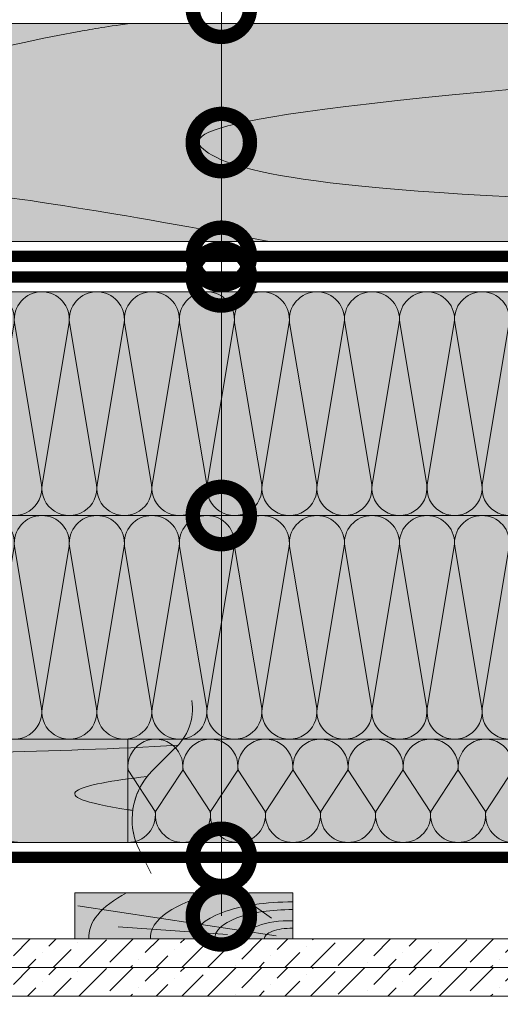
# Model space of a CAD drawing. Units: millimetres. Extents: x 259701 to 349231, y -14362 to 3115.
# Drawn here: x 312214 to 312423, y -8199 to -7770 of the extents above; entities that cross this region are included whole.
import ezdxf
from ezdxf import colors
from ezdxf.entities.mleader import LeaderData, LeaderLine
from ezdxf.math import Vec2, Vec3

# ---------------------------------------------------------------- set-up
doc = ezdxf.new("R2010")
doc.units = ezdxf.units.MM
doc.linetypes.add('пунктирнаяX2', pattern=[12.7, 0, -12.7])
doc.layers.get('0').update_dxf_attribs({"lineweight": 30})
for name, color, linetype, lineweight in [('_Тонкая линия', 7, 'Continuous', 15), ('TN-ГИДРОИЗОЛЯЦИЯ ПВХ', 5, 'Continuous', 15), ('TN-ДЕРЕВО', 54, 'Continuous', 30), ('TN-КОНТРБРУС', 30, 'Continuous', 30), ('Ветровлагозащита', 192, 'Continuous', 25), ('Пароизоляция', 82, 'Continuous', 25), ('Штрих ГКЛ', 252, 'Continuous', 15)]:
    doc.layers.add(name, color=color, linetype=linetype, lineweight=lineweight)
doc.layers.add('TN-АННОТАЦИИ @ 10', color=7, linetype='Continuous', lineweight=20, true_color=0x000000)
doc.styles.add('TN-Текст', font='isocpeur.ttf')

# ---------------------------------------------------------------- blocks, each defined once
blk = doc.blocks.new('_DotSmall')
at = {"color": 0, "linetype": 'ByBlock', "const_width": 0.5}
blk.add_lwpolyline([(-0.0625, 0, 1), (0.0625, 0, 1)], format="xyb", close=True, dxfattribs=at)
blk = doc.blocks.new('*U119')
at = {"color": 0, "lineweight": 0, "ltscale": 100}
for p, q in [((-2.888032616127498e-11, 97.5000000000002), (23.99999999999313, 97.5000000000002)), ((3.980721077867957e-15, 0), (-2.888032616127498e-11, 97.5000000000002)), ((23.99999999986329, 97.5000000000002), (47.9999999998853, 97.5000000000002)), ((47.99999999975546, 97.5000000000002), (71.99999999977747, 97.5000000000002)), ((71.99999999964764, 97.5000000000002), (95.99999999966965, 97.5000000000002)), ((95.99999999953981, 97.50000000000018), (119.9999999995618, 97.50000000000018)), ((119.999999999432, 97.50000000000018), (143.999999999454, 97.50000000000018)), ((143.9999999993242, 97.50000000000018), (167.9999999993462, 97.50000000000018)), ((167.9999999992163, 97.50000000000018), (191.9999999992383, 97.50000000000018)), ((191.9999999991085, 97.50000000000018), (215.9999999991305, 97.50000000000018)), ((215.9999999990007, 97.50000000000018), (239.9999999990227, 97.50000000000018)), ((239.9999999988928, 97.50000000000018), (263.9999999989149, 97.50000000000018)), ((263.999999998785, 97.50000000000018), (287.999999998807, 97.50000000000018)), ((287.9999999986772, 97.50000000000017), (311.9999999986992, 97.50000000000017)), ((311.9999999985694, 97.50000000000017), (335.9999999985914, 97.50000000000017)), ((335.9999999984615, 97.50000000000017), (359.9999999984835, 97.50000000000017)), ((359.9999999983537, 97.50000000000017), (383.9999999983757, 97.50000000000017)), ((383.9999999982459, 97.50000000000017), (407.9999999982679, 97.50000000000017)), ((407.999999998138, 97.50000000000017), (431.99999999816, 97.50000000000017)), ((-2.200937790647481e-11, 0), (24, 0)), ((23.99999999987016, -1.776356839401879e-15), (47.99999999989218, -1.776356839401879e-15)), ((47.99999999976233, -3.552713678803758e-15), (71.99999999978435, -3.552713678803758e-15)), ((71.9999999996545, -5.329070518205637e-15), (95.99999999967652, -5.329070518205637e-15)), ((95.99999999954667, -7.105427357607516e-15), (119.9999999995687, -7.105427357607516e-15)), ((119.9999999994388, -8.881784197009395e-15), (143.9999999994609, -8.881784197009395e-15)), ((143.999999999331, -1.065814103641127e-14), (167.999999999353, -1.065814103641127e-14)), ((167.9999999992232, -1.243449787581315e-14), (191.9999999992452, -1.243449787581315e-14)), ((191.9999999991154, -1.421085471521503e-14), (215.9999999991374, -1.421085471521503e-14)), ((215.9999999990075, -1.598721155461691e-14), (239.9999999990295, -1.598721155461691e-14)), ((239.9999999988997, -1.776356839401879e-14), (263.9999999989217, -1.776356839401879e-14)), ((263.9999999987919, -1.953992523342067e-14), (287.9999999988139, -1.953992523342067e-14)), ((287.9999999986841, -2.131628207282255e-14), (311.9999999987061, -2.131628207282255e-14)), ((311.9999999985762, -2.309263891222443e-14), (335.9999999985982, -2.309263891222443e-14)), ((335.9999999984684, -2.48689957516263e-14), (359.9999999984904, -2.48689957516263e-14)), ((359.9999999983606, -2.664535259102818e-14), (383.9999999983826, -2.664535259102818e-14)), ((383.9999999982527, -2.842170943043007e-14), (407.9999999982747, -2.842170943043007e-14)), ((407.9999999981449, -3.019806626983194e-14), (431.9999999981669, -3.019806626983194e-14))]:
    blk.add_line(p, q, dxfattribs=at)
at = {"color": 0, "lineweight": 0, "ltscale": 100, "transparency": 33554559}
for points in [[(-2.200937790647481e-11, 0, 0.4517184411417457), (11.9043687521144, 13.51195390599478), (0.09563124789115161, 83.98804609395967, -1.135041612653805), (23.9043687521144, 83.98804609399605), (12.09563124789115, 13.51195390603844, 0.4517184411390402), (23.99999999987016, -1.77635683940025e-15, 0.4517184411390404)], [(23.99999999987016, -1.776356839401879e-15, 0.4517184411417457), (35.90436875200657, 13.51195390599478), (24.09563124778332, 83.98804609395967, -1.135041612653805), (47.90436875200657, 83.98804609399605), (36.09563124778332, 13.51195390603843, 0.4517184411390402), (47.99999999976234, -3.552713678802129e-15, 0.4517184411390404)], [(47.99999999976233, -3.552713678803758e-15, 0.4517184411417457), (59.90436875189874, 13.51195390599478), (48.09563124767549, 83.98804609395967, -1.135041612653805), (71.90436875189874, 83.98804609399605), (60.0956312476755, 13.51195390603843, 0.4517184411390402), (71.9999999996545, -5.329070518204009e-15, 0.4517184411390404)], [(71.9999999996545, -5.329070518205637e-15, 0.4517184411417457), (83.90436875179091, 13.51195390599478), (72.09563124756767, 83.98804609395967, -1.135041612653805), (95.90436875179091, 83.98804609399605), (84.09563124756767, 13.51195390603843, 0.4517184411390402), (95.99999999954667, -7.105427357605886e-15, 0.4517184411390404)], [(95.99999999954667, -7.105427357607516e-15, 0.4517184411417457), (107.9043687516831, 13.51195390599478), (96.09563124745983, 83.98804609395965, -1.135041612653805), (119.9043687516831, 83.98804609399603), (108.0956312474598, 13.51195390603843, 0.4517184411390402), (119.9999999994388, -8.881784197007767e-15, 0.4517184411390404)], [(119.9999999994388, -8.881784197009395e-15, 0.4517184411417457), (131.9043687515752, 13.51195390599477), (120.095631247352, 83.98804609395965, -1.135041612653805), (143.9043687515752, 83.98804609399603), (132.095631247352, 13.51195390603843, 0.4517184411390402), (143.999999999331, -1.065814103640965e-14, 0.4517184411390404)], [(143.999999999331, -1.065814103641127e-14, 0.4517184411417457), (155.9043687514674, 13.51195390599477), (144.0956312472442, 83.98804609395965, -1.135041612653805), (167.9043687514674, 83.98804609399603), (156.0956312472442, 13.51195390603842, 0.4517184411390402), (167.9999999992232, -1.243449787581152e-14, 0.4517184411390404)], [(167.9999999992232, -1.243449787581315e-14, 0.4517184411417457), (179.9043687513596, 13.51195390599477), (168.0956312471364, 83.98804609395965, -1.135041612653805), (191.9043687513596, 83.98804609399603), (180.0956312471364, 13.51195390603842, 0.4517184411390402), (191.9999999991154, -1.42108547152134e-14, 0.4517184411390404)], [(191.9999999991154, -1.421085471521503e-14, 0.4517184411417457), (203.9043687512518, 13.51195390599477), (192.0956312470285, 83.98804609395965, -1.135041612653805), (215.9043687512518, 83.98804609399603), (204.0956312470285, 13.51195390603842, 0.4517184411390402), (215.9999999990075, -1.598721155461528e-14, 0.4517184411390404)], [(215.9999999990075, -1.598721155461691e-14, 0.4517184411417457), (227.9043687511439, 13.51195390599477), (216.0956312469207, 83.98804609395965, -1.135041612653805), (239.9043687511439, 83.98804609399603), (228.0956312469207, 13.51195390603842, 0.4517184411390402), (239.9999999988997, -1.776356839401716e-14, 0.4517184411390404)], [(239.9999999988997, -1.776356839401879e-14, 0.4517184411417457), (251.9043687510361, 13.51195390599477), (240.0956312468129, 83.98804609395965, -1.135041612653805), (263.9043687510361, 83.98804609399603), (252.0956312468129, 13.51195390603842, 0.4517184411390402), (263.9999999987918, -1.953992523341904e-14, 0.4517184411390404)], [(263.9999999987919, -1.953992523342067e-14, 0.4517184411417457), (275.9043687509283, 13.51195390599476), (264.0956312467051, 83.98804609395965, -1.135041612653805), (287.9043687509283, 83.98804609399603), (276.0956312467051, 13.51195390603842, 0.4517184411390402), (287.9999999986841, -2.131628207282092e-14, 0.4517184411390404)], [(287.9999999986841, -2.131628207282255e-14, 0.4517184411417457), (299.9043687508205, 13.51195390599476), (288.0956312465972, 83.98804609395964, -1.135041612653805), (311.9043687508205, 83.98804609399602), (300.0956312465972, 13.51195390603841, 0.4517184411390402), (311.9999999985762, -2.30926389122228e-14, 0.4517184411390404)], [(311.9999999985762, -2.309263891222443e-14, 0.4517184411417457), (323.9043687507126, 13.51195390599476), (312.0956312464894, 83.98804609395964, -1.135041612653805), (335.9043687507126, 83.98804609399602), (324.0956312464894, 13.51195390603841, 0.4517184411390402), (335.9999999984684, -2.486899575162468e-14, 0.4517184411390404)], [(335.9999999984684, -2.48689957516263e-14, 0.4517184411417457), (347.9043687506048, 13.51195390599476), (336.0956312463816, 83.98804609395964, -1.135041612653805), (359.9043687506048, 83.98804609399602), (348.0956312463816, 13.51195390603841, 0.4517184411390402), (359.9999999983606, -2.664535259102656e-14, 0.4517184411390404)], [(359.9999999983606, -2.664535259102818e-14, 0.4517184411417457), (371.904368750497, 13.51195390599476), (360.0956312462737, 83.98804609395964, -1.135041612653805), (383.904368750497, 83.98804609399602), (372.0956312462737, 13.51195390603841, 0.4517184411390402), (383.9999999982527, -2.842170943042843e-14, 0.4517184411390404)], [(383.9999999982527, -2.842170943043007e-14, 0.4517184411417457), (395.9043687503892, 13.51195390599475), (384.0956312461659, 83.98804609395964, -1.135041612653805), (407.9043687503892, 83.98804609399602), (396.0956312461659, 13.51195390603841, 0.4517184411390402), (407.9999999981449, -3.019806626983032e-14, 0.4517184411390404)], [(407.9999999981449, -3.019806626983194e-14, 0.4517184411417457), (419.9043687502813, 13.51195390599475), (408.0956312460581, 83.98804609395964, -1.135041612653805), (431.9043687502813, 83.98804609399602), (420.0956312460581, 13.51195390603841, 0.4517184411390402), (431.9999999980371, -3.197442310923219e-14, 0.4517184411390404)]]:
    blk.add_lwpolyline(points, format="xyb", dxfattribs=at)
blk = doc.blocks.new('*U120')
at = {"color": 0, "lineweight": 0, "ltscale": 100}
for p, q in [((-2.888032616127498e-11, 97.5000000000002), (23.99999999999313, 97.5000000000002)), ((3.980721077867957e-15, 0), (-2.888032616127498e-11, 97.5000000000002)), ((23.99999999986329, 97.5000000000002), (47.9999999998853, 97.5000000000002)), ((47.99999999975546, 97.5000000000002), (71.99999999977747, 97.5000000000002)), ((71.99999999964764, 97.5000000000002), (95.99999999966965, 97.5000000000002)), ((95.99999999953981, 97.50000000000018), (119.9999999995618, 97.50000000000018)), ((119.999999999432, 97.50000000000018), (143.999999999454, 97.50000000000018)), ((143.9999999993242, 97.50000000000018), (167.9999999993462, 97.50000000000018)), ((167.9999999992163, 97.50000000000018), (191.9999999992383, 97.50000000000018)), ((191.9999999991085, 97.50000000000018), (215.9999999991305, 97.50000000000018)), ((215.9999999990007, 97.50000000000018), (239.9999999990227, 97.50000000000018)), ((239.9999999988928, 97.50000000000018), (263.9999999989149, 97.50000000000018)), ((263.999999998785, 97.50000000000018), (287.999999998807, 97.50000000000018)), ((287.9999999986772, 97.50000000000017), (311.9999999986992, 97.50000000000017)), ((311.9999999985694, 97.50000000000017), (335.9999999985914, 97.50000000000017)), ((335.9999999984615, 97.50000000000017), (359.9999999984835, 97.50000000000017)), ((359.9999999983537, 97.50000000000017), (383.9999999983757, 97.50000000000017)), ((383.9999999982459, 97.50000000000017), (407.9999999982679, 97.50000000000017)), ((407.999999998138, 97.50000000000017), (431.99999999816, 97.50000000000017)), ((-2.200937790647481e-11, 0), (24, 0)), ((23.99999999987016, -1.776356839401878e-15), (47.99999999989218, -1.776356839401878e-15)), ((47.99999999976233, -3.552713678803757e-15), (71.99999999978435, -3.552713678803757e-15)), ((71.9999999996545, -5.329070518205635e-15), (95.99999999967652, -5.329070518205635e-15)), ((95.99999999954667, -7.105427357607513e-15), (119.9999999995687, -7.105427357607513e-15)), ((119.9999999994388, -8.881784197009392e-15), (143.9999999994609, -8.881784197009392e-15)), ((143.999999999331, -1.065814103641127e-14), (167.999999999353, -1.065814103641127e-14)), ((167.9999999992232, -1.243449787581315e-14), (191.9999999992452, -1.243449787581315e-14)), ((191.9999999991154, -1.421085471521503e-14), (215.9999999991374, -1.421085471521503e-14)), ((215.9999999990075, -1.59872115546169e-14), (239.9999999990295, -1.59872115546169e-14)), ((239.9999999988997, -1.776356839401878e-14), (263.9999999989217, -1.776356839401878e-14)), ((263.9999999987919, -1.953992523342066e-14), (287.9999999988139, -1.953992523342066e-14)), ((287.9999999986841, -2.131628207282254e-14), (311.9999999987061, -2.131628207282254e-14)), ((311.9999999985762, -2.309263891222442e-14), (335.9999999985982, -2.309263891222442e-14)), ((335.9999999984684, -2.48689957516263e-14), (359.9999999984904, -2.48689957516263e-14)), ((359.9999999983606, -2.664535259102818e-14), (383.9999999983826, -2.664535259102818e-14)), ((383.9999999982527, -2.842170943043005e-14), (407.9999999982747, -2.842170943043005e-14)), ((407.9999999981449, -3.019806626983193e-14), (431.9999999981669, -3.019806626983193e-14))]:
    blk.add_line(p, q, dxfattribs=at)
at = {"color": 0, "lineweight": 0, "ltscale": 100, "transparency": 33554559}
for points in [[(-2.200937790647481e-11, 0, 0.4517184411417457), (11.9043687521144, 13.51195390599478), (0.09563124789115161, 83.98804609395967, -1.135041612653805), (23.9043687521144, 83.98804609399605), (12.09563124789115, 13.51195390603844, 0.4517184411390402), (23.99999999987016, -1.77635683940025e-15, 0.4517184411390404)], [(23.99999999987016, -1.776356839401878e-15, 0.4517184411417457), (35.90436875200657, 13.51195390599478), (24.09563124778332, 83.98804609395967, -1.135041612653805), (47.90436875200657, 83.98804609399605), (36.09563124778332, 13.51195390603843, 0.4517184411390402), (47.99999999976234, -3.552713678802129e-15, 0.4517184411390404)], [(47.99999999976233, -3.552713678803757e-15, 0.4517184411417457), (59.90436875189874, 13.51195390599478), (48.09563124767549, 83.98804609395967, -1.135041612653805), (71.90436875189874, 83.98804609399605), (60.0956312476755, 13.51195390603843, 0.4517184411390402), (71.9999999996545, -5.329070518204007e-15, 0.4517184411390404)], [(71.9999999996545, -5.329070518205635e-15, 0.4517184411417457), (83.90436875179091, 13.51195390599478), (72.09563124756767, 83.98804609395967, -1.135041612653805), (95.90436875179091, 83.98804609399605), (84.09563124756767, 13.51195390603843, 0.4517184411390402), (95.99999999954667, -7.105427357605886e-15, 0.4517184411390404)], [(95.99999999954667, -7.105427357607513e-15, 0.4517184411417457), (107.9043687516831, 13.51195390599478), (96.09563124745983, 83.98804609395965, -1.135041612653805), (119.9043687516831, 83.98804609399603), (108.0956312474598, 13.51195390603843, 0.4517184411390402), (119.9999999994388, -8.881784197007764e-15, 0.4517184411390404)], [(119.9999999994388, -8.881784197009392e-15, 0.4517184411417457), (131.9043687515752, 13.51195390599477), (120.095631247352, 83.98804609395965, -1.135041612653805), (143.9043687515752, 83.98804609399603), (132.095631247352, 13.51195390603843, 0.4517184411390402), (143.999999999331, -1.065814103640964e-14, 0.4517184411390404)], [(143.999999999331, -1.065814103641127e-14, 0.4517184411417457), (155.9043687514674, 13.51195390599477), (144.0956312472442, 83.98804609395965, -1.135041612653805), (167.9043687514674, 83.98804609399603), (156.0956312472442, 13.51195390603842, 0.4517184411390402), (167.9999999992232, -1.243449787581152e-14, 0.4517184411390404)], [(167.9999999992232, -1.243449787581315e-14, 0.4517184411417457), (179.9043687513596, 13.51195390599477), (168.0956312471364, 83.98804609395965, -1.135041612653805), (191.9043687513596, 83.98804609399603), (180.0956312471364, 13.51195390603842, 0.4517184411390402), (191.9999999991154, -1.42108547152134e-14, 0.4517184411390404)], [(191.9999999991154, -1.421085471521503e-14, 0.4517184411417457), (203.9043687512518, 13.51195390599477), (192.0956312470285, 83.98804609395965, -1.135041612653805), (215.9043687512518, 83.98804609399603), (204.0956312470285, 13.51195390603842, 0.4517184411390402), (215.9999999990075, -1.598721155461528e-14, 0.4517184411390404)], [(215.9999999990075, -1.59872115546169e-14, 0.4517184411417457), (227.9043687511439, 13.51195390599477), (216.0956312469207, 83.98804609395965, -1.135041612653805), (239.9043687511439, 83.98804609399603), (228.0956312469207, 13.51195390603842, 0.4517184411390402), (239.9999999988997, -1.776356839401716e-14, 0.4517184411390404)], [(239.9999999988997, -1.776356839401878e-14, 0.4517184411417457), (251.9043687510361, 13.51195390599477), (240.0956312468129, 83.98804609395965, -1.135041612653805), (263.9043687510361, 83.98804609399603), (252.0956312468129, 13.51195390603842, 0.4517184411390402), (263.9999999987918, -1.953992523341903e-14, 0.4517184411390404)], [(263.9999999987919, -1.953992523342066e-14, 0.4517184411417457), (275.9043687509283, 13.51195390599476), (264.0956312467051, 83.98804609395965, -1.135041612653805), (287.9043687509283, 83.98804609399603), (276.0956312467051, 13.51195390603842, 0.4517184411390402), (287.9999999986841, -2.131628207282091e-14, 0.4517184411390404)], [(287.9999999986841, -2.131628207282254e-14, 0.4517184411417457), (299.9043687508205, 13.51195390599476), (288.0956312465972, 83.98804609395964, -1.135041612653805), (311.9043687508205, 83.98804609399602), (300.0956312465972, 13.51195390603841, 0.4517184411390402), (311.9999999985762, -2.309263891222279e-14, 0.4517184411390404)], [(311.9999999985762, -2.309263891222442e-14, 0.4517184411417457), (323.9043687507126, 13.51195390599476), (312.0956312464894, 83.98804609395964, -1.135041612653805), (335.9043687507126, 83.98804609399602), (324.0956312464894, 13.51195390603841, 0.4517184411390402), (335.9999999984684, -2.486899575162467e-14, 0.4517184411390404)], [(335.9999999984684, -2.48689957516263e-14, 0.4517184411417457), (347.9043687506048, 13.51195390599476), (336.0956312463816, 83.98804609395964, -1.135041612653805), (359.9043687506048, 83.98804609399602), (348.0956312463816, 13.51195390603841, 0.4517184411390402), (359.9999999983606, -2.664535259102655e-14, 0.4517184411390404)], [(359.9999999983606, -2.664535259102818e-14, 0.4517184411417457), (371.904368750497, 13.51195390599476), (360.0956312462737, 83.98804609395964, -1.135041612653805), (383.904368750497, 83.98804609399602), (372.0956312462737, 13.51195390603841, 0.4517184411390402), (383.9999999982527, -2.842170943042843e-14, 0.4517184411390404)], [(383.9999999982527, -2.842170943043005e-14, 0.4517184411417457), (395.9043687503892, 13.51195390599475), (384.0956312461659, 83.98804609395964, -1.135041612653805), (407.9043687503892, 83.98804609399602), (396.0956312461659, 13.51195390603841, 0.4517184411390402), (407.9999999981449, -3.01980662698303e-14, 0.4517184411390404)], [(407.9999999981449, -3.019806626983193e-14, 0.4517184411417457), (419.9043687502813, 13.51195390599475), (408.0956312460581, 83.98804609395964, -1.135041612653805), (431.9043687502813, 83.98804609399602), (420.0956312460581, 13.51195390603841, 0.4517184411390402), (431.9999999980371, -3.197442310923218e-14, 0.4517184411390404)]]:
    blk.add_lwpolyline(points, format="xyb", dxfattribs=at)
blk = doc.blocks.new('*U122')
at = {"color": 0, "lineweight": 0, "ltscale": 100}
for p, q in [((-2.888032616127498e-11, 45.00119415949186), (23.99999999999313, 45.00119415949186)), ((3.980721077867957e-15, 0), (-2.888032616127498e-11, 45.00119415949186)), ((23.99999999986329, 45.00119415949186), (47.9999999998853, 45.00119415949186)), ((47.99999999975546, 45.00119415949185), (71.99999999977747, 45.00119415949185)), ((71.99999999964764, 45.00119415949185), (95.99999999966965, 45.00119415949185)), ((95.99999999953981, 45.00119415949185), (119.9999999995618, 45.00119415949185)), ((119.999999999432, 45.00119415949185), (143.999999999454, 45.00119415949185)), ((143.9999999993242, 45.00119415949185), (167.9999999993462, 45.00119415949185)), ((167.9999999992163, 45.00119415949185), (191.9999999992383, 45.00119415949185)), ((191.9999999991085, 45.00119415949185), (215.9999999991305, 45.00119415949185)), ((215.9999999990007, 45.00119415949185), (239.9999999990227, 45.00119415949185)), ((239.9999999988928, 45.00119415949184), (263.9999999989149, 45.00119415949184)), ((-2.200937790647481e-11, 0), (24, 0)), ((23.99999999987016, -1.776356839401879e-15), (47.99999999989218, -1.776356839401879e-15)), ((47.99999999976233, -3.552713678803757e-15), (71.99999999978435, -3.552713678803757e-15)), ((71.9999999996545, -5.329070518205636e-15), (95.99999999967652, -5.329070518205636e-15)), ((95.99999999954667, -7.105427357607515e-15), (119.9999999995687, -7.105427357607515e-15)), ((119.9999999994388, -8.881784197009393e-15), (143.9999999994609, -8.881784197009393e-15)), ((143.999999999331, -1.065814103641127e-14), (167.999999999353, -1.065814103641127e-14)), ((167.9999999992232, -1.243449787581315e-14), (191.9999999992452, -1.243449787581315e-14)), ((191.9999999991154, -1.421085471521503e-14), (215.9999999991374, -1.421085471521503e-14)), ((215.9999999990075, -1.598721155461691e-14), (239.9999999990295, -1.598721155461691e-14)), ((239.9999999988997, -1.776356839401879e-14), (263.9999999989217, -1.776356839401879e-14))]:
    blk.add_line(p, q, dxfattribs=at)
at = {"color": 0, "lineweight": 0, "ltscale": 100, "transparency": 33554559}
for points in [[(-2.200937790647481e-11, 0, 0.4517184411417457), (11.9043687521144, 13.51195390599478), (0.09563124789115161, 31.48924025345133, -1.135041612653805), (23.9043687521144, 31.48924025348771), (12.09563124789115, 13.51195390603844, 0.4517184411390402), (23.99999999987016, -1.77635683940025e-15, 0.4517184411390404)], [(23.99999999987016, -1.776356839401879e-15, 0.4517184411417457), (35.90436875200657, 13.51195390599478), (24.09563124778332, 31.48924025345132, -1.135041612653805), (47.90436875200657, 31.4892402534877), (36.09563124778332, 13.51195390603843, 0.4517184411390402), (47.99999999976234, -3.552713678802129e-15, 0.4517184411390404)], [(47.99999999976233, -3.552713678803757e-15, 0.4517184411417457), (59.90436875189874, 13.51195390599478), (48.09563124767549, 31.48924025345132, -1.135041612653805), (71.90436875189874, 31.4892402534877), (60.0956312476755, 13.51195390603843, 0.4517184411390402), (71.9999999996545, -5.329070518204008e-15, 0.4517184411390404)], [(71.9999999996545, -5.329070518205636e-15, 0.4517184411417457), (83.90436875179091, 13.51195390599478), (72.09563124756767, 31.48924025345132, -1.135041612653805), (95.90436875179091, 31.4892402534877), (84.09563124756767, 13.51195390603843, 0.4517184411390402), (95.99999999954667, -7.105427357605886e-15, 0.4517184411390404)], [(95.99999999954667, -7.105427357607515e-15, 0.4517184411417457), (107.9043687516831, 13.51195390599478), (96.09563124745983, 31.48924025345132, -1.135041612653805), (119.9043687516831, 31.4892402534877), (108.0956312474598, 13.51195390603843, 0.4517184411390402), (119.9999999994388, -8.881784197007765e-15, 0.4517184411390404)], [(119.9999999994388, -8.881784197009393e-15, 0.4517184411417457), (131.9043687515752, 13.51195390599477), (120.095631247352, 31.48924025345132, -1.135041612653805), (143.9043687515752, 31.4892402534877), (132.095631247352, 13.51195390603843, 0.4517184411390402), (143.999999999331, -1.065814103640964e-14, 0.4517184411390404)], [(143.999999999331, -1.065814103641127e-14, 0.4517184411417457), (155.9043687514674, 13.51195390599477), (144.0956312472442, 31.48924025345132, -1.135041612653805), (167.9043687514674, 31.4892402534877), (156.0956312472442, 13.51195390603842, 0.4517184411390402), (167.9999999992232, -1.243449787581152e-14, 0.4517184411390404)], [(167.9999999992232, -1.243449787581315e-14, 0.4517184411417457), (179.9043687513596, 13.51195390599477), (168.0956312471364, 31.48924025345131, -1.135041612653805), (191.9043687513596, 31.48924025348769), (180.0956312471364, 13.51195390603842, 0.4517184411390402), (191.9999999991154, -1.42108547152134e-14, 0.4517184411390404)], [(191.9999999991154, -1.421085471521503e-14, 0.4517184411417457), (203.9043687512518, 13.51195390599477), (192.0956312470285, 31.48924025345131, -1.135041612653805), (215.9043687512518, 31.48924025348769), (204.0956312470285, 13.51195390603842, 0.4517184411390402), (215.9999999990075, -1.598721155461528e-14, 0.4517184411390404)], [(215.9999999990075, -1.598721155461691e-14, 0.4517184411417457), (227.9043687511439, 13.51195390599477), (216.0956312469207, 31.48924025345131, -1.135041612653805), (239.9043687511439, 31.48924025348769), (228.0956312469207, 13.51195390603842, 0.4517184411390402), (239.9999999988997, -1.776356839401716e-14, 0.4517184411390404)], [(239.9999999988997, -1.776356839401879e-14, 0.4517184411417457), (251.9043687510361, 13.51195390599477), (240.0956312468129, 31.48924025345131, -1.135041612653805), (263.9043687510361, 31.48924025348769), (252.0956312468129, 13.51195390603842, 0.4517184411390402), (263.9999999987918, -1.953992523341904e-14, 0.4517184411390404)]]:
    blk.add_lwpolyline(points, format="xyb", dxfattribs=at)
blk = doc.blocks.new('A$C661a3d3a')
at = {"layer": 'TN-ДЕРЕВО', "lineweight": 0, "true_color": 0xfef2d2}
h = blk.add_hatch(color=7, dxfattribs=at)
h.dxf.hatch_style = 1
h.paths.add_polyline_path([(0.08377284498419613, 19.98982728548435), (95.0837728449842, 20.00056343341564), (95.0837728449842, 0.01073614793128286), (0.08377284498419613, 0)])
at = {"layer": 'TN-ДЕРЕВО', "color": 0, "lineweight": 0, "transparency": 33554559}
for p, q in [((9.35565287800273, 9.062640175536217), (23.47582531662192, 19.06493580398819)), ((7.276893926842604, 1.279597738168377), (93.75373577763094, 14.40784282900128)), ((28.51961937156739, 1.841299391940993), (76.20329892658629, 5.246690970634504))]:
    blk.add_line(p, q, dxfattribs=at)
at = {"layer": 'TN-ДЕРЕВО', "color": 0, "lineweight": 0}
blk.add_lwpolyline([(0.08377284498419613, 19.98982728548435), (95.0837728449842, 20.00056343341564), (95.0837728449842, 0.01073614793128286), (0.08377284498419613, 0)], close=True, dxfattribs=at)
at = {"layer": 'TN-ДЕРЕВО', "color": 0, "lineweight": 0, "transparency": 33554559, "extrusion": (0, 0, -1)}
for centre, major_axis, ratio, start_param, end_param in [((0.08377284498419613, 3.856257535517216e-10), (62.08301076128929, 0.6554227911712289), 0.3749999999812992, -1.004092063576795, 0.02814510059998165), ((0.08377284498419613, 3.856257535517216e-10), (88.91995117411832, 0.9387457514513335), 0.3749999999812449, -0.6147228007386891, 0.02814510059505475), ((0.08377284498419613, 3.856257535517216e-10), (42.84462421008928, 0.4523192873855496), 0.3749999999813026, 4.716347909882391, 6.311330407786856), ((0.08377284498419613, 3.856257535517216e-10), (33.97777874575502, 0.3587102221743975), 0.3749999999813002, 4.716347909882431, 6.311330407793384), ((0.08352777955587953, -2.587206836324185e-06), (21.13798610648756, 0.2231579571205838), 0.3749999999813485, -1.570788925221635, 0.02814477432260634)]:
    blk.add_ellipse(centre, major_axis=major_axis, ratio=ratio, start_param=start_param, end_param=end_param, dxfattribs=at)
at = {"layer": 'TN-ДЕРЕВО', "color": 0, "lineweight": 0, "transparency": 33554559, "extrusion": (0, 0, -0.9999999999999998)}
blk.add_ellipse((0.08377284498419613, 3.856257535517216e-10), major_axis=(12.37370920199712, 0.1306317287617138), ratio=0.3749999999814562, start_param=4.716347909882497, end_param=6.311330407846678, dxfattribs=at)

msp = doc.modelspace()

# ---------------------------------------------------------------- hatches: boundary and pattern name
at = {"lineweight": 9, "transparency": 33554559}
h = msp.add_hatch(color=45, dxfattribs=at)
h.dxf.hatch_style = 1
h.paths.add_polyline_path([(312103.3402090499, -7986.082741113526), (312103.3402090498, -7888.58274111355), (312526.0011036996, -7888.58274111355), (312526.0011036997, -7986.082741113524)])
h = msp.add_hatch(color=45, dxfattribs=at)
h.dxf.hatch_style = 1
h.paths.add_polyline_path([(312103.3402090499, -8083.582741113527), (312103.3402090498, -7986.08274111355), (312546.5257276708, -7986.082741113553), (312546.5257276709, -8083.582741113531)])
h = msp.add_hatch(color=45, dxfattribs=at)
h.dxf.hatch_style = 1
h.paths.add_polyline_path([(312260.8910405371, -8083.58367538019), (312260.8910405371, -8128.583935273042), (312526.0011036997, -8128.583675380174), (312526.0011036997, -8083.58367538017)])
at = {"layer": 'TN-ДЕРЕВО', "lineweight": 0, "true_color": 0xfeeab9, "transparency": 33554559}
h = msp.add_hatch(color=254, dxfattribs=at)
h.dxf.hatch_style = 1
h.paths.add_polyline_path([(312571.0377952955, -7866.592693592213), (312008.3402090499, -7866.59269359221), (312008.3402090499, -7771.59269359221), (312571.0377952955, -7771.592693592213)])
at = {"layer": 'TN-ДЕРЕВО', "lineweight": 0, "true_color": 0xfeeab9}
h = msp.add_hatch(color=254, dxfattribs=at)
h.dxf.hatch_style = 1
edge = h.paths.add_edge_path()
edge.add_line((312008.3402090499, -8083.582741113549), (312008.3402090499, -8128.584609646845))
edge.add_line((312008.3402090499, -8128.584609646843), (312264.4350159889, -8128.583935273042))
edge.add_arc((312292.7202806003, -8118.586745374123), 30.00000000016253, 135.000000000323, 199.465528279677, ccw=False)
edge.add_line((312271.5070771645, -8097.373541938539), (312280.9278532383, -8087.952765864744))
edge.add_arc((312265.735842042, -8070.244575499297), 23.33189255522775, 310.6265815092136, 325.1331701450741)
edge.add_line((312284.8792625372, -8083.582741113431), (312008.3402090499, -8083.582741113549))
at = {"layer": 'Штрих ГКЛ', "ltscale": 100, "transparency": 33554636}
h = msp.add_hatch(dxfattribs=at)
h.set_pattern_fill('ANSI36', color=256, scale=2.5, angle=359.9999999999995, style=0)
h.set_pattern_definition([(44.99999999999952, (46180.65512032231, -10626.50523051148), (4.209495056751308, 15.43481520808757), [19.84375, -3.96875, 0, -3.96875])])
h.paths.add_polyline_path([(312008.3402090499, -8170.576972807174), (312526.0011041447, -8170.57697280717), (312526.0011041447, -8183.076972807166), (312008.3402090499, -8183.076972807174)])
h = msp.add_hatch(dxfattribs=at)
h.set_pattern_fill('ANSI36', color=256, scale=2.5, angle=359.9999999999995, style=0)
h.set_pattern_definition([(44.99999999999952, (46180.65512032231, -10639.00523051147), (4.209495056751308, 15.43481520808757), [19.84375, -3.96875, 0, -3.96875])])
h.paths.add_polyline_path([(312008.3402090499, -8183.076972807175), (312526.0011041447, -8183.076972807166), (312526.0011041447, -8195.576972807163), (312008.3402090499, -8195.576972807172)])

# ---------------------------------------------------------------- linework, layer by layer
at = {"layer": '_Тонкая линия', "lineweight": 5, "ltscale": 100}
msp.add_lwpolyline([(312288.8001815174, -8066.721296431346, -0.2588908643573418), (312280.9278532382, -8087.952765864748), (312271.5070771645, -8097.373541938539, 0.3228228060543755), (312265.8874648701, -8132.003153239077), (312271.0524650358, -8142.083153570346)], format="xyb", dxfattribs=at)
at = {"layer": 'TN-ДЕРЕВО', "color": 0, "lineweight": 0, "transparency": 33554534}
msp.add_lwpolyline([(312571.0377952955, -7866.592693592213), (312008.3402090499, -7866.59269359221), (312008.3402090499, -7771.59269359221), (312571.0377952955, -7771.592693592213)], close=True, dxfattribs=at)
at = {"layer": 'TN-ДЕРЕВО', "color": 0, "lineweight": 0}
msp.add_lwpolyline([(312008.3402090499, -8128.584609646843), (312264.4350159889, -8128.583935273042, -0.2889449355488429), (312271.5070771645, -8097.373541938539), (312280.9278532382, -8087.952765864748, 0.06338159594392329), (312284.8792625371, -8083.582741113543), (312008.3402090499, -8083.582741113549)], format="xyb", close=True, dxfattribs=at)
for points in [[(312008.3402090499, -8170.576972807174), (312526.0011041447, -8170.57697280717), (312526.0011041447, -8183.076972807166), (312008.3402090499, -8183.076972807174)], [(312008.3402090499, -8183.076972807175), (312526.0011041447, -8183.076972807166), (312526.0011041447, -8195.576972807163), (312008.3402090499, -8195.576972807172)]]:
    msp.add_lwpolyline(points, close=True, dxfattribs=at)
at = {"layer": 'TN-ДЕРЕВО', "color": 0, "lineweight": 0, "transparency": 33554559}
for points, knots in [([(312261.7635306747, -7771.59269359221), (312250.2157636803, -7773.228591072395), (312157.2045093914, -7789.171337924349), (312087.5789587357, -7828.941982004307), (312157.4934504185, -7841.246959805726), (312238.6197800555, -7851.231342653908), (312322.5276719198, -7866.59269359221)], [139.3287836728296, 139.3287836728296, 139.3287836728296, 139.3287836728296, 152.8474951515279, 355.0732123343811, 511.0173474334517, 568.5431472849202, 568.5431472849202, 568.5431472849202, 568.5431472849202]), ([(312526.0011041447, -7792.36557850491), (312291.1900198184, -7810.004874524391), (312274.7049667222, -7829.888545643978), (312349.2249622745, -7846.155355625641), (312526.0011041447, -7850.933544781249)], [253.4235789024559, 253.4235789024559, 253.4235789024559, 253.4235789024559, 355.0732123343811, 479.4943149620545, 479.4943149620545, 479.4943149620545, 479.4943149620545])]:
    msp.add_open_spline(points, degree=3, knots=knots, dxfattribs=at)
at = {"layer": 'TN-ДЕРЕВО', "color": 250, "lineweight": 0, "transparency": 33554559}
for points, knots in [([(312282.8320927637, -8086.122088546834), (312227.8494417713, -8089.905097198362), (312140.5772342587, -8087.161323063228), (312047.138254023, -8106.274228869255), (312112.0417216233, -8118.632974767874), (312214.3519704607, -8128.587018704964)], [389.4827751568668, 389.4827751568668, 389.4827751568668, 389.4827751568668, 570.9799697471991, 677.1372275009568, 719.7699246347786, 719.7699246347786, 719.7699246347786, 719.7699246347786]), ([(312269.3198812615, -8099.813857722142), (312238.9692474224, -8103.349127872933), (312220.2023394888, -8108.173507996749), (312262.3214185131, -8114.537137988264), (312262.9816566615, -8114.635258788139)], [610.090900446737, 610.090900446737, 610.090900446737, 610.090900446737, 677.1372275009568, 678.1816405173627, 678.1816405173627, 678.1816405173627, 678.1816405173627])]:
    msp.add_open_spline(points, degree=3, knots=knots, dxfattribs=at)
at = {"layer": 'TN-КОНТРБРУС', "linetype": 'пунктирнаяX2', "transparency": 33554534}
msp.add_line((312008.3271990651, -7873.09214597453), (312526.0011459554, -7873.092145974528), dxfattribs=at)
at = {"layer": 'TN-КОНТРБРУС', "ltscale": 10, "transparency": 33554534, "const_width": 5}
msp.add_lwpolyline([(312008.3271990651, -7873.09214597453), (312526.0011459554, -7873.092145974522)], dxfattribs=at)
at = {"layer": 'Ветровлагозащита', "ltscale": 10, "const_width": 5}
msp.add_lwpolyline([(312008.3402090499, -7882.087443544039), (312526.0011036997, -7882.087443544037)], dxfattribs=at)
at = {"layer": 'Пароизоляция', "ltscale": 5, "const_width": 5}
msp.add_lwpolyline([(312526.0011041447, -8135.07008858591), (312008.3402309613, -8135.070088585901)], dxfattribs=at)

# ---------------------------------------------------------------- block references
at = {"xscale": -1, "rotation": 180}
for name, p in [('*U119', (312103.3402090499, -7888.58274111355)), ('*U120', (312103.3402090499, -7986.08274111355))]:
    msp.add_blockref(name, p, dxfattribs=at)
msp.add_blockref('*U122', (312260.8910405371, -8128.583935273042))
at = {"layer": 'TN-ГИДРОИЗОЛЯЦИЯ ПВХ', "color": 0, "xscale": -1}
msp.add_blockref('A$C661a3d3a', (312332.8406945158, -8170.594029742906), dxfattribs=at)

# ---------------------------------------------------------------- leaders
at = {"layer": 'TN-АННОТАЦИИ @ 10'}
ml = msp.add_multileader_mtext('Standard', dxfattribs=at)
ml.set_content('\\A1;Клей ТЕХНОНИКОЛЬ 508 PROFESSIONAL', color=256, style='TN-Текст')
ml.set_leader_properties(color=256, linetype='ByLayer', lineweight=-1)
ml.set_arrow_properties(name='DOTSMALL')
ml.build(insert=Vec2(0, 0))
ml.multileader.update_dxf_attribs({"text_left_attachment_type": 6, "text_right_attachment_type": 6, "dogleg_length": 100, "arrow_head_size": 50, "scale": 10})
ctx = ml.context
ctx.base_point, ctx.scale, ctx.char_height, ctx.arrow_head_size, ctx.landing_gap_size, ctx.plane_origin = Vec3(312324.0683547396, -7090.716647245621), 10, 25, 50, 0, Vec3(310199.1196667482, -8186.360059417038)
ctx.left_attachment, ctx.right_attachment, ctx.text_align_type = 6, 6, 2
notes = []
notes.append((ctx, [(1, (1, 1, 0), (312301.647922822, -7090.716647245621), (1, 0), 22.42043191756062, [(1, [(312301.647922822, -7764.976960177257)], 0, [])])]))
ctx.mtext.insert, ctx.mtext.alignment, ctx.mtext.line_spacing_style, ctx.mtext.flow_direction = Vec3(312931.5683547396, -7060.716647245621), 3, 2, 5
ml = msp.add_multileader_mtext('Standard', dxfattribs=at)
ml.set_content('\\A1;Деревянный брус для вент. зазора 45х95 мм', color=256, style='TN-Текст')
ml.set_leader_properties(color=256, linetype='ByLayer', lineweight=-1)
ml.set_arrow_properties(name='DOTSMALL')
ml.build(insert=Vec2(0, 0))
ml.multileader.update_dxf_attribs({"text_left_attachment_type": 6, "text_right_attachment_type": 6, "dogleg_length": 100, "arrow_head_size": 50, "scale": 10})
ctx = ml.context
ctx.base_point, ctx.scale, ctx.char_height, ctx.arrow_head_size, ctx.landing_gap_size, ctx.plane_origin = Vec3(312324.0683547396, -7130.716647245621), 10, 25, 50, 0, Vec3(310199.1081351094, -8226.360059417038)
ctx.left_attachment, ctx.right_attachment, ctx.text_align_type = 6, 6, 2
notes.append((ctx, [(1, (1, 1, 0), (312301.647922822, -7130.716647245621), (1, 0), 22.42043191756062, [(1, [(312301.647922822, -7823.522825847715)], 0, [])])]))
ctx.mtext.insert, ctx.mtext.alignment, ctx.mtext.line_spacing_style, ctx.mtext.flow_direction = Vec3(313031.5683547396, -7098.216647245621), 3, 2, 5
ml = msp.add_multileader_mtext('Standard', dxfattribs=at)
ml.set_content('\\A1;Лента ТЕХНОНИКОЛЬ АЛЬФА КОНТРБРУС', color=256, style='TN-Текст')
ml.set_leader_properties(color=256, linetype='ByLayer', lineweight=-1)
ml.set_arrow_properties(name='DOTSMALL')
ml.build(insert=Vec2(0, 0))
ml.multileader.update_dxf_attribs({"text_left_attachment_type": 6, "text_right_attachment_type": 6, "dogleg_length": 100, "arrow_head_size": 50, "scale": 10})
ctx = ml.context
ctx.base_point, ctx.scale, ctx.char_height, ctx.arrow_head_size, ctx.landing_gap_size, ctx.plane_origin = Vec3(312324.0683547396, -7170.716647245621), 10, 25, 50, 0, Vec3(310199.1140850881, -8226.360059417038)
ctx.left_attachment, ctx.right_attachment, ctx.text_align_type = 6, 6, 2
notes.append((ctx, [(1, (1, 1, 0), (312301.647922822, -7170.716647245621), (1, 0), 22.42043191760433, [(1, [(312301.647922822, -7873.092145974529)], 0, [])])]))
ctx.mtext.insert, ctx.mtext.alignment, ctx.mtext.line_spacing_style, ctx.mtext.flow_direction = Vec3(312969.0683547396, -7140.716647245621), 3, 2, 5
ml = msp.add_multileader_mtext('Standard', dxfattribs=at)
ml.set_content('{\\C7;Пленка ТЕХНОНИКОЛЬ АЛЬФА ТОП}', color=256, style='TN-Текст')
ml.set_leader_properties(color=256, linetype='ByLayer', lineweight=-1)
ml.set_arrow_properties(name='DOTSMALL')
ml.build(insert=Vec2(0, 0))
ml.multileader.update_dxf_attribs({"text_left_attachment_type": 6, "text_right_attachment_type": 6, "dogleg_length": 100, "arrow_head_size": 50, "scale": 10})
ctx = ml.context
ctx.base_point, ctx.scale, ctx.char_height, ctx.arrow_head_size, ctx.landing_gap_size, ctx.plane_origin = Vec3(312324.0683547395, -7210.716647245621), 10, 25, 50, 0, Vec3(310199.1140850881, -8266.360059417038)
ctx.left_attachment, ctx.right_attachment, ctx.text_align_type = 6, 6, 2
notes.append((ctx, [(1, (1, 1, 0), (312301.647922822, -7210.716647245621), (1, 0), 22.42043191748792, [(1, [(312301.6479228219, -7882.087443544038)], 0, [])])]))
ctx.mtext.insert, ctx.mtext.alignment, ctx.mtext.line_spacing_style, ctx.mtext.flow_direction = Vec3(312864.0683547395, -7180.716647245621), 3, 2, 5
ml = msp.add_multileader_mtext('Standard', dxfattribs=at)
ml.set_content('{\\C7;Плиты из каменной ваты ТЕХНОЛАЙТ ОПТИМА}', color=256, style='TN-Текст')
ml.set_leader_properties(color=256, linetype='ByLayer', lineweight=-1)
ml.set_arrow_properties(name='DOTSMALL')
ml.build(insert=Vec2(0, 0))
ml.multileader.update_dxf_attribs({"text_left_attachment_type": 6, "text_right_attachment_type": 6, "dogleg_length": 100, "arrow_head_size": 50, "scale": 10})
ctx = ml.context
ctx.base_point, ctx.scale, ctx.char_height, ctx.arrow_head_size, ctx.landing_gap_size, ctx.plane_origin = Vec3(312324.0683547395, -7249.86873044162), 10, 25, 50, 0, Vec3(310199.1312612058, -8305.512142613035)
ctx.left_attachment, ctx.right_attachment, ctx.text_align_type = 6, 6, 2
notes.append((ctx, [(1, (1, 1, 0), (312301.647922822, -7249.86873044162), (1, 0), 22.42043191748792, [(1, [(312301.6479228222, -7986.08274111355)], 0, [])])]))
ctx.mtext.insert, ctx.mtext.alignment, ctx.mtext.line_spacing_style, ctx.mtext.flow_direction = Vec3(313057.8183547395, -7219.868730441621), 3, 2, 5
ml = msp.add_multileader_mtext('Standard', dxfattribs=at)
ml.set_content('{\\C7;Пленка ТЕХНОНИКОЛЬ АЛЬФА БАРЬЕР 4.0}', color=256, style='TN-Текст')
ml.set_leader_properties(color=256, linetype='ByLayer', lineweight=-1)
ml.set_arrow_properties(name='DOTSMALL')
ml.build(insert=Vec2(0, 0))
ml.multileader.update_dxf_attribs({"text_left_attachment_type": 6, "text_right_attachment_type": 6, "dogleg_length": 100, "arrow_head_size": 50, "scale": 10})
ctx = ml.context
ctx.base_point, ctx.scale, ctx.char_height, ctx.arrow_head_size, ctx.landing_gap_size, ctx.plane_origin = Vec3(312324.0683547395, -7289.020813637619), 10, 25, 50, 0, Vec3(310199.1385409794, -8344.664225809036)
ctx.left_attachment, ctx.right_attachment, ctx.text_align_type = 6, 6, 2
notes.append((ctx, [(1, (1, 1, 0), (312301.647922822, -7289.020813637619), (1, 0), 22.42043191748792, [(1, [(312301.6479228223, -8135.070088585906)], 0, [])])]))
ctx.mtext.insert, ctx.mtext.alignment, ctx.mtext.line_spacing_style, ctx.mtext.flow_direction = Vec3(312984.0683547395, -7259.020813637619), 3, 2, 5
ml = msp.add_multileader_mtext('Standard', dxfattribs=at)
ml.set_content('{\\C7;Деревянная обрешетка 20х95 мм}', color=256, style='TN-Текст')
ml.set_leader_properties(color=256, linetype='ByLayer', lineweight=-1)
ml.set_arrow_properties(name='DOTSMALL')
ml.build(insert=Vec2(0, 0))
ml.multileader.update_dxf_attribs({"text_left_attachment_type": 6, "text_right_attachment_type": 6, "dogleg_length": 100, "arrow_head_size": 50, "scale": 10})
ctx = ml.context
ctx.base_point, ctx.scale, ctx.char_height, ctx.arrow_head_size, ctx.landing_gap_size, ctx.plane_origin = Vec3(312324.0683547395, -7328.596855235619), 10, 25, 50, 0, Vec3(310199.1295189805, -8384.240267407033)
ctx.left_attachment, ctx.right_attachment, ctx.text_align_type = 6, 6, 2
notes.append((ctx, [(1, (1, 1, 0), (312301.647922822, -7328.596855235619), (1, 0), 22.42043191748792, [(1, [(312301.6479228222, -8160.588379952233)], 0, [])])]))
ctx.mtext.insert, ctx.mtext.alignment, ctx.mtext.line_spacing_style, ctx.mtext.flow_direction = Vec3(312844.0683547395, -7296.096855235619), 3, 2, 5
ml = msp.add_multileader_mtext('Standard', dxfattribs=at)
ml.set_content('\\A1;\\pxqc,t28;{\\C7;Вентиляционный зазор}', color=256, style='TN-Текст')
ml.set_leader_properties(color=256, linetype='ByLayer', lineweight=-1)
ml.set_arrow_properties(name='DOTSMALL')
ml.build(insert=Vec2(0, 0))
ml.multileader.update_dxf_attribs({"text_left_attachment_type": 6, "text_right_attachment_type": 6, "dogleg_length": 100, "arrow_head_size": 50, "scale": 10})
ctx = ml.context
ctx.base_point, ctx.scale, ctx.char_height, ctx.arrow_head_size, ctx.landing_gap_size, ctx.plane_origin = Vec3(316908.5550718526, -7676.273005438052), 10, 25, 50, 0, Vec3(314794.1757129807, -7959.523173911307)
ctx.left_attachment, ctx.right_attachment, ctx.text_align_type = 6, 6, 1
notes.append((ctx, [(1, (1, 1, 0), (316896.6921945862, -7676.273005438052), (1, 0), 11.86287726637795, [(1, [(316896.6957212292, -7918.938446065489)], 0, [])])]))
ctx.mtext.insert, ctx.mtext.width, ctx.mtext.alignment, ctx.mtext.line_spacing_style, ctx.mtext.flow_direction = Vec3(317086.0550718526, -7643.773005438052), 951.7380534518161, 2, 2, 5
ml = msp.add_multileader_mtext('Standard', dxfattribs=at)
ml.set_content('{\\C7;Деревянная балка\\P45х195\\~мм}', color=256, style='TN-Текст')
ml.set_leader_properties(color=256, linetype='ByLayer', lineweight=-1)
ml.set_arrow_properties(name='DOTSMALL')
ml.build(insert=Vec2(0, 0))
ml.multileader.update_dxf_attribs({"text_left_attachment_type": 6, "text_right_attachment_type": 6, "dogleg_length": 100, "arrow_head_size": 50, "scale": 10})
ctx = ml.context
ctx.base_point, ctx.scale, ctx.char_height, ctx.arrow_head_size, ctx.landing_gap_size, ctx.plane_origin = Vec3(312098.0504504655, -8288.190543997225), 10, 25, 50, 0, Vec3(309980.975662117, -7500.589972903884)
ctx.left_attachment, ctx.right_attachment, ctx.text_align_type = 6, 6, 1
notes.append((ctx, [(1, (1, 1, 0), (312083.5004840964, -8288.190543997225), (1, 0), 14.54996636906992, [(1, [(312083.5004840964, -8029.929969318817)], 0, [])])]))
ctx.mtext.insert, ctx.mtext.alignment, ctx.mtext.line_spacing_style, ctx.mtext.flow_direction = Vec3(312240.5504504655, -8258.190543997225), 2, 2, 5
ml = msp.add_multileader_mtext('Standard', dxfattribs=at)
ml.set_content('\\A1;{\\C7;Подшивка потолка\\P(ГКЛ\\~/\\~ГКЛВ)\\H0.7x;\\S**^ ;}', color=256, style='TN-Текст')
ml.set_leader_properties(color=256, linetype='ByLayer', lineweight=-1)
ml.set_arrow_properties(name='DOTSMALL')
ml.build(insert=Vec2(0, 0))
ml.multileader.update_dxf_attribs({"text_left_attachment_type": 6, "text_right_attachment_type": 6, "dogleg_length": 100, "arrow_head_size": 50, "scale": 10})
ctx = ml.context
ctx.base_point, ctx.scale, ctx.char_height, ctx.arrow_head_size, ctx.landing_gap_size, ctx.plane_origin = Vec3(310112.779687893, -8240.981503131912), 10, 25, 50, 0, Vec3(307998.4003290204, -8574.661146192066)
ctx.left_attachment, ctx.right_attachment, ctx.text_align_type = 6, 6, 1
notes.append((ctx, [(1, (1, 1, 0), (310100.9168106266, -8240.981503131912), (1, 0), 11.86287726637795, [(1, [(310100.9200598683, -8135.867931941855)], 0, [])])]))
ctx.mtext.insert, ctx.mtext.width, ctx.mtext.alignment, ctx.mtext.line_spacing_style, ctx.mtext.flow_direction = Vec3(310257.779687893, -8210.981503131912), 635.6678475430817, 2, 2, 5
ml = msp.add_multileader_mtext('Standard', dxfattribs=at)
ml.set_content('\\A1;{\\C7;Подшивка потолка\\P(ГКЛ\\~/\\~ГКЛВ)\\H0.7x;\\S**^ ;}', color=256, style='TN-Текст')
ml.set_leader_properties(color=256, linetype='ByLayer', lineweight=-1)
ml.set_arrow_properties(name='DOTSMALL')
ml.build(insert=Vec2(0, 0))
ml.multileader.update_dxf_attribs({"text_left_attachment_type": 6, "text_right_attachment_type": 6, "dogleg_length": 100, "arrow_head_size": 50, "scale": 10})
ctx = ml.context
ctx.base_point, ctx.scale, ctx.char_height, ctx.arrow_head_size, ctx.landing_gap_size, ctx.plane_origin = Vec3(312454.5693294227, -8288.190543997225), 10, 25, 50, 0, Vec3(310340.1899705501, -8621.870187057379)
ctx.left_attachment, ctx.right_attachment, ctx.text_align_type = 6, 6, 1
notes.append((ctx, [(1, (1, 1, 0), (312442.7064521564, -8288.190543997225), (1, 0), 11.86287726637795, [(1, [(312442.709701398, -8183.076972807167)], 0, [])])]))
ctx.mtext.insert, ctx.mtext.width, ctx.mtext.alignment, ctx.mtext.line_spacing_style, ctx.mtext.flow_direction = Vec3(312599.5693294227, -8258.190543997225), 635.6678475430817, 2, 2, 5
for ctx, leaders in notes:
    for number, flags, end, landing, length, lines in leaders:
        leader = LeaderData()
        leader.index, (leader.has_last_leader_line, leader.has_dogleg_vector, leader.attachment_direction) = number, flags
        leader.last_leader_point, leader.dogleg_vector, leader.dogleg_length = Vec3(end), Vec3(landing), length
        for number, points, colour, breaks in lines:
            line = LeaderLine()
            line.index, line.vertices, line.color, line.breaks = number, Vec3.list(points), colors.encode_raw_color(colour), breaks
            leader.lines.append(line)
        ctx.leaders.append(leader)

doc.saveas('drawing.dxf')
